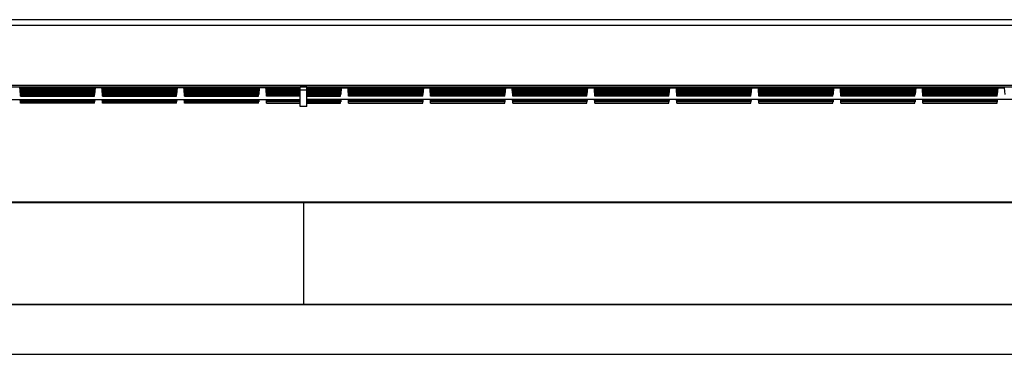
# Model space of a CAD drawing. Units: millimetres. Extents: x -68 to 68, y -91 to 92.
# Drawn here: x -5 to 13, y -91 to -85 of the extents above; entities that cross this region are included whole.
import ezdxf

# ---------------------------------------------------------------- set-up
doc = ezdxf.new("R2010")
doc.units = ezdxf.units.MM
doc.header["$LTSCALE"] = 46.255
doc.layers.add('IMPORT_IGES', color=7, linetype='CONTINUOUS')

msp = doc.modelspace()

# ---------------------------------------------------------------- linework, layer by layer
at = {"layer": 'IMPORT_IGES', "color": 7, "linetype": 'CONTINUOUS'}
for p, q in [((51.549, -85.317), (-51.201, -85.317)), ((51.18, -85.212), (-50.848, -85.212)), ((54.399, -86.413), (-54.051, -86.413)), ((-50.114, -86.438), (50.461, -86.438)), ((-5.003, -86.581), (-5.016, -86.438)), ((-5.016, -86.455), (-5.005, -86.579)), ((-5.015, -86.438), (-5.005, -86.553)), ((-5.013, -86.438), (-5.005, -86.527)), ((-5.003, -86.555), (-5.013, -86.438)), ((-5.011, -86.438), (-5.005, -86.5)), ((-5.003, -86.529), (-5.011, -86.438)), ((-5.009, -86.438), (-5.005, -86.474)), ((-5.003, -86.503), (-5.009, -86.438)), ((-5.003, -86.477), (-5.007, -86.438)), ((-5.006, -86.438), (-5.005, -86.448)), ((-5.003, -86.438), (-5.003, -86.448)), ((-5.003, -86.45), (-5.003, -86.448)), ((-5.003, -86.448), (-3.649, -86.448)), ((-5.003, -86.474), (-5.003, -86.45)), ((-5.003, -86.45), (-3.649, -86.45)), ((-5.003, -86.474), (-3.649, -86.474)), ((-5.003, -86.5), (-5.003, -86.477)), ((-5.003, -86.477), (-3.649, -86.477)), ((-5.003, -86.5), (-3.649, -86.5)), ((-5.003, -86.526), (-5.003, -86.503)), ((-5.003, -86.503), (-3.649, -86.503)), ((-5.003, -86.526), (-3.649, -86.526)), ((-5.003, -86.553), (-5.003, -86.529)), ((-5.003, -86.529), (-3.649, -86.529)), ((-5.003, -86.553), (-3.649, -86.553)), ((-5.003, -86.579), (-5.003, -86.555)), ((-5.003, -86.555), (-3.649, -86.555)), ((-5.003, -86.579), (-3.649, -86.579)), ((-3.649, -86.438), (-3.649, -86.448)), ((-3.649, -86.477), (-3.646, -86.438)), ((-3.649, -86.503), (-3.644, -86.438)), ((-3.649, -86.529), (-3.641, -86.438)), ((-3.649, -86.555), (-3.639, -86.438)), ((-3.649, -86.581), (-3.637, -86.438)), ((-3.649, -86.45), (-3.649, -86.448)), ((-3.649, -86.474), (-3.649, -86.45)), ((-3.649, -86.5), (-3.649, -86.477)), ((-3.649, -86.526), (-3.649, -86.503)), ((-3.649, -86.553), (-3.649, -86.529)), ((-3.649, -86.579), (-3.649, -86.555)), ((-3.646, -86.438), (-3.647, -86.448)), ((-3.644, -86.438), (-3.647, -86.474)), ((-3.642, -86.438), (-3.647, -86.5)), ((-3.639, -86.438), (-3.647, -86.527)), ((-3.637, -86.438), (-3.647, -86.553)), ((-3.636, -86.455), (-3.647, -86.579)), ((-3.636, -86.448), (-3.636, -86.455)), ((-3.516, -86.457), (-3.636, -86.457)), ((-3.503, -86.581), (-3.516, -86.438)), ((-3.516, -86.455), (-3.516, -86.448)), ((-3.516, -86.455), (-3.505, -86.579)), ((-3.515, -86.438), (-3.505, -86.553)), ((-3.513, -86.438), (-3.505, -86.527)), ((-3.503, -86.555), (-3.513, -86.438)), ((-3.511, -86.438), (-3.505, -86.5)), ((-3.503, -86.529), (-3.511, -86.438)), ((-3.509, -86.438), (-3.505, -86.474)), ((-3.503, -86.503), (-3.509, -86.438)), ((-3.503, -86.477), (-3.507, -86.438)), ((-3.506, -86.438), (-3.505, -86.448)), ((-3.503, -86.438), (-3.503, -86.448)), ((-3.503, -86.45), (-3.503, -86.448)), ((-3.503, -86.448), (-2.149, -86.448)), ((-3.503, -86.474), (-3.503, -86.45)), ((-3.503, -86.45), (-2.149, -86.45)), ((-3.503, -86.474), (-2.149, -86.474)), ((-3.503, -86.5), (-3.503, -86.477)), ((-3.503, -86.477), (-2.149, -86.477)), ((-3.503, -86.5), (-2.149, -86.5)), ((-3.503, -86.526), (-3.503, -86.503)), ((-3.503, -86.503), (-2.149, -86.503)), ((-3.503, -86.526), (-2.149, -86.526)), ((-3.503, -86.553), (-3.503, -86.529)), ((-3.503, -86.529), (-2.149, -86.529)), ((-3.503, -86.553), (-2.149, -86.553)), ((-3.503, -86.579), (-3.503, -86.555)), ((-3.503, -86.555), (-2.149, -86.555)), ((-3.503, -86.579), (-2.149, -86.579)), ((-2.149, -86.438), (-2.149, -86.448)), ((-2.149, -86.477), (-2.146, -86.438)), ((-2.149, -86.503), (-2.144, -86.438)), ((-2.149, -86.529), (-2.141, -86.438)), ((-2.149, -86.555), (-2.139, -86.438)), ((-2.149, -86.581), (-2.137, -86.438)), ((-2.149, -86.45), (-2.149, -86.448)), ((-2.149, -86.474), (-2.149, -86.45)), ((-2.149, -86.5), (-2.149, -86.477)), ((-2.149, -86.526), (-2.149, -86.503)), ((-2.149, -86.553), (-2.149, -86.529)), ((-2.149, -86.579), (-2.149, -86.555)), ((-2.146, -86.438), (-2.147, -86.448)), ((-2.144, -86.438), (-2.147, -86.474)), ((-2.142, -86.438), (-2.147, -86.5)), ((-2.139, -86.438), (-2.147, -86.527)), ((-2.137, -86.438), (-2.147, -86.553)), ((-2.136, -86.455), (-2.147, -86.579)), ((-2.136, -86.448), (-2.136, -86.455)), ((-2.016, -86.457), (-2.136, -86.457)), ((-2.003, -86.581), (-2.016, -86.438)), ((-2.016, -86.455), (-2.016, -86.448)), ((-2.016, -86.455), (-2.005, -86.579)), ((-2.015, -86.438), (-2.005, -86.553)), ((-2.013, -86.438), (-2.005, -86.527)), ((-2.003, -86.555), (-2.013, -86.438)), ((-2.011, -86.438), (-2.005, -86.5)), ((-2.003, -86.529), (-2.011, -86.438)), ((-2.009, -86.438), (-2.005, -86.474)), ((-2.003, -86.503), (-2.009, -86.438)), ((-2.003, -86.477), (-2.007, -86.438)), ((-2.006, -86.438), (-2.005, -86.448)), ((-2.003, -86.438), (-2.003, -86.448)), ((-2.003, -86.45), (-2.003, -86.448)), ((-2.003, -86.448), (-0.649, -86.448)), ((-2.003, -86.474), (-2.003, -86.45)), ((-2.003, -86.45), (-0.649, -86.45)), ((-2.003, -86.474), (-0.649, -86.474)), ((-2.003, -86.5), (-2.003, -86.477)), ((-2.003, -86.477), (-0.649, -86.477)), ((-2.003, -86.5), (-0.649, -86.5)), ((-2.003, -86.526), (-2.003, -86.503)), ((-2.003, -86.503), (-0.649, -86.503)), ((-2.003, -86.526), (-0.649, -86.526)), ((-2.003, -86.553), (-2.003, -86.529)), ((-2.003, -86.529), (-0.649, -86.529)), ((-2.003, -86.553), (-0.649, -86.553)), ((-2.003, -86.579), (-2.003, -86.555)), ((-2.003, -86.555), (-0.649, -86.555)), ((-2.003, -86.579), (-0.649, -86.579)), ((-0.649, -86.438), (-0.649, -86.448)), ((-0.649, -86.477), (-0.646, -86.438)), ((-0.649, -86.503), (-0.644, -86.438)), ((-0.649, -86.529), (-0.641, -86.438)), ((-0.649, -86.555), (-0.639, -86.438)), ((-0.649, -86.581), (-0.637, -86.438)), ((-0.649, -86.45), (-0.649, -86.448)), ((-0.649, -86.474), (-0.649, -86.45)), ((-0.649, -86.5), (-0.649, -86.477)), ((-0.649, -86.526), (-0.649, -86.503)), ((-0.649, -86.553), (-0.649, -86.529)), ((-0.649, -86.579), (-0.649, -86.555)), ((-0.646, -86.438), (-0.647, -86.448)), ((-0.644, -86.438), (-0.647, -86.474)), ((-0.642, -86.438), (-0.647, -86.5)), ((-0.639, -86.438), (-0.647, -86.527)), ((-0.637, -86.438), (-0.647, -86.553)), ((-0.636, -86.455), (-0.647, -86.579)), ((-0.636, -86.448), (-0.636, -86.455)), ((-0.516, -86.457), (-0.636, -86.457)), ((-0.503, -86.581), (-0.516, -86.438)), ((-0.516, -86.455), (-0.516, -86.448)), ((-0.516, -86.455), (-0.505, -86.579)), ((-0.515, -86.438), (-0.505, -86.553)), ((-0.513, -86.438), (-0.505, -86.527)), ((-0.503, -86.555), (-0.513, -86.438)), ((-0.511, -86.438), (-0.505, -86.5)), ((-0.503, -86.529), (-0.511, -86.438)), ((-0.509, -86.438), (-0.505, -86.474)), ((-0.503, -86.503), (-0.509, -86.438)), ((-0.503, -86.477), (-0.507, -86.438)), ((-0.506, -86.438), (-0.505, -86.448)), ((-0.503, -86.438), (-0.503, -86.448)), ((-0.503, -86.45), (-0.503, -86.448)), ((0.114, -86.448), (-0.503, -86.448)), ((-0.503, -86.474), (-0.503, -86.45)), ((0.114, -86.45), (-0.503, -86.45)), ((0.114, -86.474), (-0.503, -86.474)), ((-0.503, -86.5), (-0.503, -86.477)), ((0.114, -86.477), (-0.503, -86.477)), ((0.114, -86.5), (-0.503, -86.5)), ((-0.503, -86.526), (-0.503, -86.503)), ((0.114, -86.503), (-0.503, -86.503)), ((0.114, -86.526), (-0.503, -86.526)), ((-0.503, -86.553), (-0.503, -86.529)), ((0.114, -86.529), (-0.503, -86.529)), ((0.114, -86.553), (-0.503, -86.553)), ((-0.503, -86.579), (-0.503, -86.555)), ((0.114, -86.555), (-0.503, -86.555)), ((0.114, -86.579), (-0.503, -86.579)), ((0.114, -86.668), (0.114, -86.439)), ((0.234, -86.439), (0.114, -86.439)), ((0.234, -86.499), (0.114, -86.499)), ((0.234, -86.668), (0.234, -86.439)), ((0.234, -86.448), (0.851, -86.448)), ((0.234, -86.45), (0.851, -86.45)), ((0.234, -86.474), (0.851, -86.474)), ((0.234, -86.477), (0.851, -86.477)), ((0.234, -86.5), (0.851, -86.5)), ((0.234, -86.503), (0.851, -86.503)), ((0.234, -86.526), (0.851, -86.526)), ((0.234, -86.529), (0.851, -86.529)), ((0.234, -86.553), (0.851, -86.553)), ((0.234, -86.555), (0.851, -86.555)), ((0.234, -86.579), (0.851, -86.579)), ((0.851, -86.438), (0.851, -86.448)), ((0.851, -86.477), (0.854, -86.438)), ((0.851, -86.503), (0.856, -86.438)), ((0.851, -86.529), (0.859, -86.438)), ((0.851, -86.555), (0.861, -86.438)), ((0.851, -86.581), (0.863, -86.438)), ((0.851, -86.45), (0.851, -86.448)), ((0.851, -86.474), (0.851, -86.45)), ((0.851, -86.5), (0.851, -86.477)), ((0.851, -86.526), (0.851, -86.503)), ((0.851, -86.553), (0.851, -86.529)), ((0.851, -86.579), (0.851, -86.555)), ((0.854, -86.438), (0.853, -86.448)), ((0.856, -86.438), (0.853, -86.474)), ((0.858, -86.438), (0.853, -86.5)), ((0.861, -86.438), (0.853, -86.527)), ((0.863, -86.438), (0.853, -86.553)), ((0.864, -86.455), (0.853, -86.579)), ((0.864, -86.455), (0.864, -86.448)), ((0.864, -86.457), (0.984, -86.457)), ((0.997, -86.581), (0.984, -86.438)), ((0.984, -86.448), (0.984, -86.455)), ((0.984, -86.455), (0.995, -86.579)), ((0.985, -86.438), (0.995, -86.553)), ((0.987, -86.438), (0.995, -86.527)), ((0.997, -86.555), (0.987, -86.438)), ((0.989, -86.438), (0.995, -86.5)), ((0.997, -86.529), (0.989, -86.438)), ((0.991, -86.438), (0.995, -86.474)), ((0.997, -86.503), (0.991, -86.438)), ((0.997, -86.477), (0.993, -86.438)), ((0.994, -86.438), (0.995, -86.448)), ((0.997, -86.438), (0.997, -86.448)), ((0.997, -86.45), (0.997, -86.448)), ((2.351, -86.448), (0.997, -86.448)), ((0.997, -86.474), (0.997, -86.45)), ((2.351, -86.45), (0.997, -86.45)), ((2.351, -86.474), (0.997, -86.474)), ((0.997, -86.5), (0.997, -86.477)), ((2.351, -86.477), (0.997, -86.477)), ((2.351, -86.5), (0.997, -86.5)), ((0.997, -86.526), (0.997, -86.503)), ((2.351, -86.503), (0.997, -86.503)), ((2.351, -86.526), (0.997, -86.526)), ((0.997, -86.553), (0.997, -86.529)), ((2.351, -86.529), (0.997, -86.529)), ((2.351, -86.553), (0.997, -86.553)), ((0.997, -86.579), (0.997, -86.555)), ((2.351, -86.555), (0.997, -86.555)), ((2.351, -86.579), (0.997, -86.579)), ((2.351, -86.438), (2.351, -86.448)), ((2.351, -86.477), (2.354, -86.438)), ((2.351, -86.503), (2.356, -86.438)), ((2.351, -86.529), (2.359, -86.438)), ((2.351, -86.555), (2.361, -86.438)), ((2.351, -86.581), (2.363, -86.438)), ((2.351, -86.45), (2.351, -86.448)), ((2.351, -86.474), (2.351, -86.45)), ((2.351, -86.5), (2.351, -86.477)), ((2.351, -86.526), (2.351, -86.503)), ((2.351, -86.553), (2.351, -86.529)), ((2.351, -86.579), (2.351, -86.555)), ((2.354, -86.438), (2.353, -86.448)), ((2.356, -86.438), (2.353, -86.474)), ((2.358, -86.438), (2.353, -86.5)), ((2.361, -86.438), (2.353, -86.527)), ((2.363, -86.438), (2.353, -86.553)), ((2.364, -86.455), (2.353, -86.579)), ((2.364, -86.455), (2.364, -86.448)), ((2.364, -86.457), (2.484, -86.457)), ((2.497, -86.581), (2.484, -86.438)), ((2.484, -86.448), (2.484, -86.455)), ((2.484, -86.455), (2.495, -86.579)), ((2.485, -86.438), (2.495, -86.553)), ((2.487, -86.438), (2.495, -86.527)), ((2.497, -86.555), (2.487, -86.438)), ((2.489, -86.438), (2.495, -86.5)), ((2.497, -86.529), (2.489, -86.438)), ((2.491, -86.438), (2.495, -86.474)), ((2.497, -86.503), (2.491, -86.438)), ((2.497, -86.477), (2.493, -86.438)), ((2.494, -86.438), (2.495, -86.448)), ((2.497, -86.438), (2.497, -86.448)), ((2.497, -86.45), (2.497, -86.448)), ((3.851, -86.448), (2.497, -86.448)), ((2.497, -86.474), (2.497, -86.45)), ((3.851, -86.45), (2.497, -86.45)), ((3.851, -86.474), (2.497, -86.474)), ((2.497, -86.5), (2.497, -86.477)), ((3.851, -86.477), (2.497, -86.477)), ((3.851, -86.5), (2.497, -86.5)), ((2.497, -86.526), (2.497, -86.503)), ((3.851, -86.503), (2.497, -86.503)), ((3.851, -86.526), (2.497, -86.526)), ((2.497, -86.553), (2.497, -86.529)), ((3.851, -86.529), (2.497, -86.529)), ((3.851, -86.553), (2.497, -86.553)), ((2.497, -86.579), (2.497, -86.555)), ((3.851, -86.555), (2.497, -86.555)), ((3.851, -86.579), (2.497, -86.579)), ((3.851, -86.477), (3.854, -86.438)), ((3.851, -86.503), (3.856, -86.438)), ((3.851, -86.529), (3.859, -86.438)), ((3.851, -86.555), (3.861, -86.438)), ((3.851, -86.581), (3.863, -86.438)), ((3.851, -86.438), (3.851, -86.448)), ((3.851, -86.45), (3.851, -86.448)), ((3.851, -86.474), (3.851, -86.45)), ((3.851, -86.5), (3.851, -86.477)), ((3.851, -86.526), (3.851, -86.503)), ((3.851, -86.553), (3.851, -86.529)), ((3.851, -86.579), (3.851, -86.555)), ((3.854, -86.438), (3.853, -86.448)), ((3.856, -86.438), (3.853, -86.474)), ((3.858, -86.438), (3.853, -86.5)), ((3.861, -86.438), (3.853, -86.527)), ((3.863, -86.438), (3.853, -86.553)), ((3.864, -86.455), (3.853, -86.579)), ((3.864, -86.455), (3.864, -86.448)), ((3.864, -86.457), (3.984, -86.457)), ((3.997, -86.581), (3.984, -86.438)), ((3.984, -86.448), (3.984, -86.455)), ((3.984, -86.455), (3.995, -86.579)), ((3.985, -86.438), (3.995, -86.553)), ((3.987, -86.438), (3.995, -86.527)), ((3.997, -86.555), (3.987, -86.438)), ((3.989, -86.438), (3.995, -86.5)), ((3.997, -86.529), (3.989, -86.438)), ((3.991, -86.438), (3.995, -86.474)), ((3.997, -86.503), (3.991, -86.438)), ((3.997, -86.477), (3.993, -86.438)), ((3.994, -86.438), (3.995, -86.448)), ((3.997, -86.438), (3.997, -86.448)), ((3.997, -86.45), (3.997, -86.448)), ((5.351, -86.448), (3.997, -86.448)), ((3.997, -86.474), (3.997, -86.45)), ((5.351, -86.45), (3.997, -86.45)), ((5.351, -86.474), (3.997, -86.474)), ((3.997, -86.5), (3.997, -86.477)), ((5.351, -86.477), (3.997, -86.477)), ((5.351, -86.5), (3.997, -86.5)), ((3.997, -86.526), (3.997, -86.503)), ((5.351, -86.503), (3.997, -86.503)), ((5.351, -86.526), (3.997, -86.526)), ((3.997, -86.553), (3.997, -86.529)), ((5.351, -86.529), (3.997, -86.529)), ((5.351, -86.553), (3.997, -86.553)), ((3.997, -86.579), (3.997, -86.555)), ((5.351, -86.555), (3.997, -86.555)), ((5.351, -86.579), (3.997, -86.579)), ((5.351, -86.477), (5.354, -86.438)), ((5.351, -86.503), (5.356, -86.438)), ((5.351, -86.529), (5.359, -86.438)), ((5.351, -86.555), (5.361, -86.438)), ((5.351, -86.581), (5.363, -86.438)), ((5.351, -86.438), (5.351, -86.448)), ((5.351, -86.45), (5.351, -86.448)), ((5.351, -86.474), (5.351, -86.45)), ((5.351, -86.5), (5.351, -86.477)), ((5.351, -86.526), (5.351, -86.503)), ((5.351, -86.553), (5.351, -86.529)), ((5.351, -86.579), (5.351, -86.555)), ((5.354, -86.438), (5.353, -86.448)), ((5.356, -86.438), (5.353, -86.474)), ((5.358, -86.438), (5.353, -86.5)), ((5.361, -86.438), (5.353, -86.527)), ((5.363, -86.438), (5.353, -86.553)), ((5.364, -86.455), (5.353, -86.579)), ((5.364, -86.455), (5.364, -86.448)), ((5.364, -86.457), (5.484, -86.457)), ((5.497, -86.581), (5.484, -86.438)), ((5.484, -86.448), (5.484, -86.455)), ((5.484, -86.455), (5.495, -86.579)), ((5.485, -86.438), (5.495, -86.553)), ((5.487, -86.438), (5.495, -86.527)), ((5.497, -86.555), (5.487, -86.438)), ((5.489, -86.438), (5.495, -86.5)), ((5.497, -86.529), (5.489, -86.438)), ((5.491, -86.438), (5.495, -86.474)), ((5.497, -86.503), (5.491, -86.438)), ((5.497, -86.477), (5.493, -86.438)), ((5.494, -86.438), (5.495, -86.448)), ((5.497, -86.438), (5.497, -86.448)), ((5.497, -86.45), (5.497, -86.448)), ((6.851, -86.448), (5.497, -86.448)), ((5.497, -86.474), (5.497, -86.45)), ((6.851, -86.45), (5.497, -86.45)), ((6.851, -86.474), (5.497, -86.474)), ((5.497, -86.5), (5.497, -86.477)), ((6.851, -86.477), (5.497, -86.477)), ((6.851, -86.5), (5.497, -86.5)), ((5.497, -86.526), (5.497, -86.503)), ((6.851, -86.503), (5.497, -86.503)), ((6.851, -86.526), (5.497, -86.526)), ((5.497, -86.553), (5.497, -86.529)), ((6.851, -86.529), (5.497, -86.529)), ((6.851, -86.553), (5.497, -86.553)), ((5.497, -86.579), (5.497, -86.555)), ((6.851, -86.555), (5.497, -86.555)), ((6.851, -86.579), (5.497, -86.579)), ((6.851, -86.477), (6.854, -86.438)), ((6.851, -86.503), (6.856, -86.438)), ((6.851, -86.529), (6.859, -86.438)), ((6.851, -86.555), (6.861, -86.438)), ((6.851, -86.581), (6.863, -86.438)), ((6.851, -86.438), (6.851, -86.448)), ((6.851, -86.45), (6.851, -86.448)), ((6.851, -86.474), (6.851, -86.45)), ((6.851, -86.5), (6.851, -86.477)), ((6.851, -86.526), (6.851, -86.503)), ((6.851, -86.553), (6.851, -86.529)), ((6.851, -86.579), (6.851, -86.555)), ((6.854, -86.438), (6.853, -86.448)), ((6.856, -86.438), (6.853, -86.474)), ((6.858, -86.438), (6.853, -86.5)), ((6.861, -86.438), (6.853, -86.527)), ((6.863, -86.438), (6.853, -86.553)), ((6.864, -86.455), (6.853, -86.579)), ((6.864, -86.455), (6.864, -86.448)), ((6.864, -86.457), (6.984, -86.457)), ((6.997, -86.581), (6.984, -86.438)), ((6.984, -86.448), (6.984, -86.455)), ((6.984, -86.455), (6.995, -86.579)), ((6.985, -86.438), (6.995, -86.553)), ((6.987, -86.438), (6.995, -86.527)), ((6.997, -86.555), (6.987, -86.438)), ((6.989, -86.438), (6.995, -86.5)), ((6.997, -86.529), (6.989, -86.438)), ((6.991, -86.438), (6.995, -86.474)), ((6.997, -86.503), (6.991, -86.438)), ((6.997, -86.477), (6.993, -86.438)), ((6.994, -86.438), (6.995, -86.448)), ((6.997, -86.438), (6.997, -86.448)), ((6.997, -86.45), (6.997, -86.448)), ((8.351, -86.448), (6.997, -86.448)), ((6.997, -86.474), (6.997, -86.45)), ((8.351, -86.45), (6.997, -86.45)), ((8.351, -86.474), (6.997, -86.474)), ((6.997, -86.5), (6.997, -86.477)), ((8.351, -86.477), (6.997, -86.477)), ((8.351, -86.5), (6.997, -86.5)), ((6.997, -86.526), (6.997, -86.503)), ((8.351, -86.503), (6.997, -86.503)), ((8.351, -86.526), (6.997, -86.526)), ((6.997, -86.553), (6.997, -86.529)), ((8.351, -86.529), (6.997, -86.529)), ((8.351, -86.553), (6.997, -86.553)), ((6.997, -86.579), (6.997, -86.555)), ((8.351, -86.555), (6.997, -86.555)), ((8.351, -86.579), (6.997, -86.579)), ((8.351, -86.477), (8.354, -86.438)), ((8.351, -86.503), (8.356, -86.438)), ((8.351, -86.529), (8.359, -86.438)), ((8.351, -86.555), (8.361, -86.438)), ((8.351, -86.581), (8.363, -86.438)), ((8.351, -86.438), (8.351, -86.448)), ((8.351, -86.45), (8.351, -86.448)), ((8.351, -86.474), (8.351, -86.45)), ((8.351, -86.5), (8.351, -86.477)), ((8.351, -86.526), (8.351, -86.503)), ((8.351, -86.553), (8.351, -86.529)), ((8.351, -86.579), (8.351, -86.555)), ((8.354, -86.438), (8.353, -86.448)), ((8.356, -86.438), (8.353, -86.474)), ((8.358, -86.438), (8.353, -86.5)), ((8.361, -86.438), (8.353, -86.527)), ((8.363, -86.438), (8.353, -86.553)), ((8.364, -86.455), (8.353, -86.579)), ((8.364, -86.455), (8.364, -86.448)), ((8.364, -86.457), (8.484, -86.457)), ((8.497, -86.581), (8.484, -86.438)), ((8.484, -86.448), (8.484, -86.455)), ((8.484, -86.455), (8.495, -86.579)), ((8.485, -86.438), (8.495, -86.553)), ((8.487, -86.438), (8.495, -86.527)), ((8.497, -86.555), (8.487, -86.438)), ((8.489, -86.438), (8.495, -86.5)), ((8.497, -86.529), (8.489, -86.438)), ((8.491, -86.438), (8.495, -86.474)), ((8.497, -86.503), (8.491, -86.438)), ((8.497, -86.477), (8.493, -86.438)), ((8.494, -86.438), (8.495, -86.448)), ((8.497, -86.438), (8.497, -86.448)), ((8.497, -86.45), (8.497, -86.448)), ((9.851, -86.448), (8.497, -86.448)), ((8.497, -86.474), (8.497, -86.45)), ((9.851, -86.45), (8.497, -86.45)), ((9.851, -86.474), (8.497, -86.474)), ((8.497, -86.5), (8.497, -86.477)), ((9.851, -86.477), (8.497, -86.477)), ((9.851, -86.5), (8.497, -86.5)), ((8.497, -86.526), (8.497, -86.503)), ((9.851, -86.503), (8.497, -86.503)), ((9.851, -86.526), (8.497, -86.526)), ((8.497, -86.553), (8.497, -86.529)), ((9.851, -86.529), (8.497, -86.529)), ((9.851, -86.553), (8.497, -86.553)), ((8.497, -86.579), (8.497, -86.555)), ((9.851, -86.555), (8.497, -86.555)), ((9.851, -86.579), (8.497, -86.579)), ((9.851, -86.477), (9.854, -86.438)), ((9.851, -86.503), (9.856, -86.438)), ((9.851, -86.529), (9.859, -86.438)), ((9.851, -86.555), (9.861, -86.438)), ((9.851, -86.581), (9.863, -86.438)), ((9.851, -86.438), (9.851, -86.448)), ((9.851, -86.45), (9.851, -86.448)), ((9.851, -86.474), (9.851, -86.45)), ((9.851, -86.5), (9.851, -86.477)), ((9.851, -86.526), (9.851, -86.503)), ((9.851, -86.553), (9.851, -86.529)), ((9.851, -86.579), (9.851, -86.555)), ((9.854, -86.438), (9.853, -86.448)), ((9.856, -86.438), (9.853, -86.474)), ((9.858, -86.438), (9.853, -86.5)), ((9.861, -86.438), (9.853, -86.527)), ((9.863, -86.438), (9.853, -86.553)), ((9.864, -86.455), (9.853, -86.579)), ((9.864, -86.455), (9.864, -86.448)), ((9.864, -86.457), (9.984, -86.457)), ((9.997, -86.581), (9.984, -86.438)), ((9.984, -86.448), (9.984, -86.455)), ((9.984, -86.455), (9.995, -86.579)), ((9.985, -86.438), (9.995, -86.553)), ((9.987, -86.438), (9.995, -86.527)), ((9.997, -86.555), (9.987, -86.438)), ((9.989, -86.438), (9.995, -86.5)), ((9.997, -86.529), (9.989, -86.438)), ((9.991, -86.438), (9.995, -86.474)), ((9.997, -86.503), (9.991, -86.438)), ((9.997, -86.477), (9.993, -86.438)), ((9.994, -86.438), (9.995, -86.448)), ((9.997, -86.438), (9.997, -86.448)), ((9.997, -86.45), (9.997, -86.448)), ((11.351, -86.448), (9.997, -86.448)), ((9.997, -86.474), (9.997, -86.45)), ((11.351, -86.45), (9.997, -86.45)), ((11.351, -86.474), (9.997, -86.474)), ((9.997, -86.5), (9.997, -86.477)), ((11.351, -86.477), (9.997, -86.477)), ((11.351, -86.5), (9.997, -86.5)), ((9.997, -86.526), (9.997, -86.503)), ((11.351, -86.503), (9.997, -86.503)), ((11.351, -86.526), (9.997, -86.526)), ((9.997, -86.553), (9.997, -86.529)), ((11.351, -86.529), (9.997, -86.529)), ((11.351, -86.553), (9.997, -86.553)), ((9.997, -86.579), (9.997, -86.555)), ((11.351, -86.555), (9.997, -86.555)), ((11.351, -86.579), (9.997, -86.579)), ((11.351, -86.477), (11.354, -86.438)), ((11.351, -86.503), (11.356, -86.438)), ((11.351, -86.529), (11.359, -86.438)), ((11.351, -86.555), (11.361, -86.438)), ((11.351, -86.581), (11.363, -86.438)), ((11.351, -86.438), (11.351, -86.448)), ((11.351, -86.45), (11.351, -86.448)), ((11.351, -86.474), (11.351, -86.45)), ((11.351, -86.5), (11.351, -86.477)), ((11.351, -86.526), (11.351, -86.503)), ((11.351, -86.553), (11.351, -86.529)), ((11.351, -86.579), (11.351, -86.555)), ((11.354, -86.438), (11.353, -86.448)), ((11.356, -86.438), (11.353, -86.474)), ((11.358, -86.438), (11.353, -86.5)), ((11.361, -86.438), (11.353, -86.527)), ((11.363, -86.438), (11.353, -86.553)), ((11.364, -86.455), (11.353, -86.579)), ((11.364, -86.455), (11.364, -86.448)), ((11.364, -86.457), (11.484, -86.457)), ((11.497, -86.581), (11.484, -86.438)), ((11.484, -86.448), (11.484, -86.455)), ((11.484, -86.455), (11.495, -86.579)), ((11.485, -86.438), (11.495, -86.553)), ((11.487, -86.438), (11.495, -86.527)), ((11.497, -86.555), (11.487, -86.438)), ((11.489, -86.438), (11.495, -86.5)), ((11.497, -86.529), (11.489, -86.438)), ((11.491, -86.438), (11.495, -86.474)), ((11.497, -86.503), (11.491, -86.438)), ((11.497, -86.477), (11.493, -86.438)), ((11.494, -86.438), (11.495, -86.448)), ((11.497, -86.438), (11.497, -86.448)), ((11.497, -86.45), (11.497, -86.448)), ((12.851, -86.448), (11.497, -86.448)), ((11.497, -86.474), (11.497, -86.45)), ((12.851, -86.45), (11.497, -86.45)), ((12.851, -86.474), (11.497, -86.474)), ((11.497, -86.5), (11.497, -86.477)), ((12.851, -86.477), (11.497, -86.477)), ((12.851, -86.5), (11.497, -86.5)), ((11.497, -86.526), (11.497, -86.503)), ((12.851, -86.503), (11.497, -86.503)), ((12.851, -86.526), (11.497, -86.526)), ((11.497, -86.553), (11.497, -86.529)), ((12.851, -86.529), (11.497, -86.529)), ((12.851, -86.553), (11.497, -86.553)), ((11.497, -86.579), (11.497, -86.555)), ((12.851, -86.555), (11.497, -86.555)), ((12.851, -86.579), (11.497, -86.579)), ((12.851, -86.477), (12.854, -86.438)), ((12.851, -86.503), (12.856, -86.438)), ((12.851, -86.529), (12.859, -86.438)), ((12.851, -86.555), (12.861, -86.438)), ((12.851, -86.581), (12.863, -86.438)), ((12.851, -86.438), (12.851, -86.448)), ((12.851, -86.45), (12.851, -86.448)), ((12.851, -86.474), (12.851, -86.45)), ((12.851, -86.5), (12.851, -86.477)), ((12.851, -86.526), (12.851, -86.503)), ((12.851, -86.553), (12.851, -86.529)), ((12.851, -86.579), (12.851, -86.555)), ((12.854, -86.438), (12.853, -86.448)), ((12.856, -86.438), (12.853, -86.474)), ((12.858, -86.438), (12.853, -86.5)), ((12.861, -86.438), (12.853, -86.527)), ((12.863, -86.438), (12.853, -86.553)), ((12.864, -86.455), (12.853, -86.579)), ((12.864, -86.455), (12.864, -86.448)), ((12.864, -86.457), (12.984, -86.457)), ((12.984, -86.448), (12.984, -86.455)), ((12.984, -86.455), (12.995, -86.579)), ((-49.783, -86.668), (0.114, -86.668)), ((-49.783, -86.67), (0.114, -86.67)), ((-5.009, -86.67), (-5.005, -86.71)), ((-5.007, -86.67), (-5.005, -86.684)), ((-5.003, -86.712), (-5.007, -86.67)), ((-5.003, -86.605), (-5.003, -86.581)), ((-5.003, -86.581), (-3.649, -86.581)), ((-5.003, -86.605), (-3.649, -86.605)), ((-5.003, -86.683), (-5.003, -86.67)), ((-5.003, -86.686), (-5.003, -86.683)), ((-5.003, -86.683), (-3.649, -86.683)), ((-5.003, -86.71), (-5.003, -86.686)), ((-5.003, -86.686), (-3.649, -86.686)), ((-5.003, -86.71), (-3.649, -86.71)), ((-5.003, -86.736), (-5.003, -86.712)), ((-5.003, -86.712), (-3.649, -86.712)), ((-3.649, -86.736), (-5.003, -86.736)), ((-3.649, -86.605), (-3.649, -86.581)), ((-3.649, -86.683), (-3.649, -86.67)), ((-3.649, -86.712), (-3.646, -86.67)), ((-3.649, -86.686), (-3.649, -86.683)), ((-3.649, -86.71), (-3.649, -86.686)), ((-3.649, -86.736), (-3.649, -86.712)), ((-3.646, -86.67), (-3.647, -86.684)), ((-3.644, -86.67), (-3.647, -86.71)), ((-3.509, -86.67), (-3.505, -86.71)), ((-3.507, -86.67), (-3.505, -86.684)), ((-3.503, -86.712), (-3.507, -86.67)), ((-3.503, -86.605), (-3.503, -86.581)), ((-3.503, -86.581), (-2.149, -86.581)), ((-3.503, -86.605), (-2.149, -86.605)), ((-3.503, -86.683), (-3.503, -86.67)), ((-3.503, -86.686), (-3.503, -86.683)), ((-3.503, -86.683), (-2.149, -86.683)), ((-3.503, -86.71), (-3.503, -86.686)), ((-3.503, -86.686), (-2.149, -86.686)), ((-3.503, -86.71), (-2.149, -86.71)), ((-3.503, -86.736), (-3.503, -86.712)), ((-3.503, -86.712), (-2.149, -86.712)), ((-2.149, -86.736), (-3.503, -86.736)), ((-2.149, -86.605), (-2.149, -86.581)), ((-2.149, -86.683), (-2.149, -86.67)), ((-2.149, -86.712), (-2.146, -86.67)), ((-2.149, -86.686), (-2.149, -86.683)), ((-2.149, -86.71), (-2.149, -86.686)), ((-2.149, -86.736), (-2.149, -86.712)), ((-2.146, -86.67), (-2.147, -86.684)), ((-2.144, -86.67), (-2.147, -86.71)), ((-2.009, -86.67), (-2.005, -86.71)), ((-2.007, -86.67), (-2.005, -86.684)), ((-2.003, -86.712), (-2.007, -86.67)), ((-2.003, -86.605), (-2.003, -86.581)), ((-2.003, -86.581), (-0.649, -86.581)), ((-2.003, -86.605), (-0.649, -86.605)), ((-2.003, -86.683), (-2.003, -86.67)), ((-2.003, -86.686), (-2.003, -86.683)), ((-2.003, -86.683), (-0.649, -86.683)), ((-2.003, -86.71), (-2.003, -86.686)), ((-2.003, -86.686), (-0.649, -86.686)), ((-2.003, -86.71), (-0.649, -86.71)), ((-2.003, -86.736), (-2.003, -86.712)), ((-2.003, -86.712), (-0.649, -86.712)), ((-0.649, -86.736), (-2.003, -86.736)), ((-0.649, -86.605), (-0.649, -86.581)), ((-0.649, -86.683), (-0.649, -86.67)), ((-0.649, -86.712), (-0.646, -86.67)), ((-0.649, -86.686), (-0.649, -86.683)), ((-0.649, -86.71), (-0.649, -86.686)), ((-0.649, -86.736), (-0.649, -86.712)), ((-0.646, -86.67), (-0.647, -86.684)), ((-0.644, -86.67), (-0.647, -86.71)), ((-0.509, -86.67), (-0.505, -86.71)), ((-0.507, -86.67), (-0.505, -86.684)), ((-0.503, -86.712), (-0.507, -86.67)), ((-0.503, -86.605), (-0.503, -86.581)), ((0.114, -86.581), (-0.503, -86.581)), ((0.114, -86.605), (-0.503, -86.605)), ((-0.503, -86.683), (-0.503, -86.67)), ((-0.503, -86.686), (-0.503, -86.683)), ((0.114, -86.683), (-0.503, -86.683)), ((-0.503, -86.71), (-0.503, -86.686)), ((0.114, -86.686), (-0.503, -86.686)), ((0.114, -86.71), (-0.503, -86.71)), ((-0.503, -86.736), (-0.503, -86.712)), ((0.114, -86.712), (-0.503, -86.712)), ((-0.503, -86.736), (0.114, -86.736)), ((0.114, -86.796), (0.114, -86.67)), ((0.234, -86.581), (0.851, -86.581)), ((0.234, -86.605), (0.851, -86.605)), ((50.131, -86.668), (0.234, -86.668)), ((0.234, -86.796), (0.234, -86.67)), ((50.131, -86.67), (0.234, -86.67)), ((0.234, -86.683), (0.851, -86.683)), ((0.234, -86.686), (0.851, -86.686)), ((0.234, -86.71), (0.851, -86.71)), ((0.234, -86.712), (0.851, -86.712)), ((0.234, -86.736), (0.851, -86.736)), ((0.851, -86.605), (0.851, -86.581)), ((0.851, -86.683), (0.851, -86.67)), ((0.851, -86.712), (0.854, -86.67)), ((0.851, -86.686), (0.851, -86.683)), ((0.851, -86.71), (0.851, -86.686)), ((0.851, -86.736), (0.851, -86.712)), ((0.854, -86.67), (0.853, -86.684)), ((0.856, -86.67), (0.853, -86.71)), ((0.991, -86.67), (0.995, -86.71)), ((0.993, -86.67), (0.995, -86.684)), ((0.997, -86.712), (0.993, -86.67)), ((0.997, -86.605), (0.997, -86.581)), ((2.351, -86.581), (0.997, -86.581)), ((2.351, -86.605), (0.997, -86.605)), ((0.997, -86.683), (0.997, -86.67)), ((0.997, -86.686), (0.997, -86.683)), ((2.351, -86.683), (0.997, -86.683)), ((0.997, -86.71), (0.997, -86.686)), ((2.351, -86.686), (0.997, -86.686)), ((2.351, -86.71), (0.997, -86.71)), ((0.997, -86.736), (0.997, -86.712)), ((2.351, -86.712), (0.997, -86.712)), ((0.997, -86.736), (2.351, -86.736)), ((2.351, -86.605), (2.351, -86.581)), ((2.351, -86.683), (2.351, -86.67)), ((2.351, -86.712), (2.354, -86.67)), ((2.351, -86.686), (2.351, -86.683)), ((2.351, -86.71), (2.351, -86.686)), ((2.351, -86.736), (2.351, -86.712)), ((2.354, -86.67), (2.353, -86.684)), ((2.356, -86.67), (2.353, -86.71)), ((2.491, -86.67), (2.495, -86.71)), ((2.493, -86.67), (2.495, -86.684)), ((2.497, -86.712), (2.493, -86.67)), ((2.497, -86.605), (2.497, -86.581)), ((3.851, -86.581), (2.497, -86.581)), ((3.851, -86.605), (2.497, -86.605)), ((2.497, -86.683), (2.497, -86.67)), ((2.497, -86.686), (2.497, -86.683)), ((3.851, -86.683), (2.497, -86.683)), ((2.497, -86.71), (2.497, -86.686)), ((3.851, -86.686), (2.497, -86.686)), ((3.851, -86.71), (2.497, -86.71)), ((2.497, -86.736), (2.497, -86.712)), ((3.851, -86.712), (2.497, -86.712)), ((2.497, -86.736), (3.851, -86.736)), ((3.851, -86.605), (3.851, -86.581)), ((3.851, -86.712), (3.854, -86.67)), ((3.851, -86.683), (3.851, -86.67)), ((3.851, -86.686), (3.851, -86.683)), ((3.851, -86.71), (3.851, -86.686)), ((3.851, -86.736), (3.851, -86.712)), ((3.854, -86.67), (3.853, -86.684)), ((3.856, -86.67), (3.853, -86.71)), ((3.991, -86.67), (3.995, -86.71)), ((3.993, -86.67), (3.995, -86.684)), ((3.997, -86.712), (3.993, -86.67)), ((3.997, -86.605), (3.997, -86.581)), ((5.351, -86.581), (3.997, -86.581)), ((5.351, -86.605), (3.997, -86.605)), ((3.997, -86.683), (3.997, -86.67)), ((3.997, -86.686), (3.997, -86.683)), ((5.351, -86.683), (3.997, -86.683)), ((3.997, -86.71), (3.997, -86.686)), ((5.351, -86.686), (3.997, -86.686)), ((5.351, -86.71), (3.997, -86.71)), ((3.997, -86.736), (3.997, -86.712)), ((5.351, -86.712), (3.997, -86.712)), ((3.997, -86.736), (5.351, -86.736)), ((5.351, -86.605), (5.351, -86.581)), ((5.351, -86.712), (5.354, -86.67)), ((5.351, -86.683), (5.351, -86.67)), ((5.351, -86.686), (5.351, -86.683)), ((5.351, -86.71), (5.351, -86.686)), ((5.351, -86.736), (5.351, -86.712)), ((5.354, -86.67), (5.353, -86.684)), ((5.356, -86.67), (5.353, -86.71)), ((5.491, -86.67), (5.495, -86.71)), ((5.493, -86.67), (5.495, -86.684)), ((5.497, -86.712), (5.493, -86.67)), ((5.497, -86.605), (5.497, -86.581)), ((6.851, -86.581), (5.497, -86.581)), ((6.851, -86.605), (5.497, -86.605)), ((5.497, -86.683), (5.497, -86.67)), ((5.497, -86.686), (5.497, -86.683)), ((6.851, -86.683), (5.497, -86.683)), ((5.497, -86.71), (5.497, -86.686)), ((6.851, -86.686), (5.497, -86.686)), ((6.851, -86.71), (5.497, -86.71)), ((5.497, -86.736), (5.497, -86.712)), ((6.851, -86.712), (5.497, -86.712)), ((5.497, -86.736), (6.851, -86.736)), ((6.851, -86.605), (6.851, -86.581)), ((6.851, -86.712), (6.854, -86.67)), ((6.851, -86.683), (6.851, -86.67)), ((6.851, -86.686), (6.851, -86.683)), ((6.851, -86.71), (6.851, -86.686)), ((6.851, -86.736), (6.851, -86.712)), ((6.854, -86.67), (6.853, -86.684)), ((6.856, -86.67), (6.853, -86.71)), ((6.991, -86.67), (6.995, -86.71)), ((6.993, -86.67), (6.995, -86.684)), ((6.997, -86.712), (6.993, -86.67)), ((6.997, -86.605), (6.997, -86.581)), ((8.351, -86.581), (6.997, -86.581)), ((8.351, -86.605), (6.997, -86.605)), ((6.997, -86.683), (6.997, -86.67)), ((6.997, -86.686), (6.997, -86.683)), ((8.351, -86.683), (6.997, -86.683)), ((6.997, -86.71), (6.997, -86.686)), ((8.351, -86.686), (6.997, -86.686)), ((8.351, -86.71), (6.997, -86.71)), ((6.997, -86.736), (6.997, -86.712)), ((8.351, -86.712), (6.997, -86.712)), ((6.997, -86.736), (8.351, -86.736)), ((8.351, -86.605), (8.351, -86.581)), ((8.351, -86.712), (8.354, -86.67)), ((8.351, -86.683), (8.351, -86.67)), ((8.351, -86.686), (8.351, -86.683)), ((8.351, -86.71), (8.351, -86.686)), ((8.351, -86.736), (8.351, -86.712)), ((8.354, -86.67), (8.353, -86.684)), ((8.356, -86.67), (8.353, -86.71)), ((8.491, -86.67), (8.495, -86.71)), ((8.493, -86.67), (8.495, -86.684)), ((8.497, -86.712), (8.493, -86.67)), ((8.497, -86.605), (8.497, -86.581)), ((9.851, -86.581), (8.497, -86.581)), ((9.851, -86.605), (8.497, -86.605)), ((8.497, -86.683), (8.497, -86.67)), ((8.497, -86.686), (8.497, -86.683)), ((9.851, -86.683), (8.497, -86.683)), ((8.497, -86.71), (8.497, -86.686)), ((9.851, -86.686), (8.497, -86.686)), ((9.851, -86.71), (8.497, -86.71)), ((8.497, -86.736), (8.497, -86.712)), ((9.851, -86.712), (8.497, -86.712)), ((8.497, -86.736), (9.851, -86.736)), ((9.851, -86.605), (9.851, -86.581)), ((9.851, -86.712), (9.854, -86.67)), ((9.851, -86.683), (9.851, -86.67)), ((9.851, -86.686), (9.851, -86.683)), ((9.851, -86.71), (9.851, -86.686)), ((9.851, -86.736), (9.851, -86.712)), ((9.854, -86.67), (9.853, -86.684)), ((9.856, -86.67), (9.853, -86.71)), ((9.991, -86.67), (9.995, -86.71)), ((9.993, -86.67), (9.995, -86.684)), ((9.997, -86.712), (9.993, -86.67)), ((9.997, -86.605), (9.997, -86.581)), ((11.351, -86.581), (9.997, -86.581)), ((11.351, -86.605), (9.997, -86.605)), ((9.997, -86.683), (9.997, -86.67)), ((9.997, -86.686), (9.997, -86.683)), ((11.351, -86.683), (9.997, -86.683)), ((9.997, -86.71), (9.997, -86.686)), ((11.351, -86.686), (9.997, -86.686)), ((11.351, -86.71), (9.997, -86.71)), ((9.997, -86.736), (9.997, -86.712)), ((11.351, -86.712), (9.997, -86.712)), ((9.997, -86.736), (11.351, -86.736)), ((11.351, -86.605), (11.351, -86.581)), ((11.351, -86.712), (11.354, -86.67)), ((11.351, -86.683), (11.351, -86.67)), ((11.351, -86.686), (11.351, -86.683)), ((11.351, -86.71), (11.351, -86.686)), ((11.351, -86.736), (11.351, -86.712)), ((11.354, -86.67), (11.353, -86.684)), ((11.356, -86.67), (11.353, -86.71)), ((11.491, -86.67), (11.495, -86.71)), ((11.493, -86.67), (11.495, -86.684)), ((11.497, -86.712), (11.493, -86.67)), ((11.497, -86.605), (11.497, -86.581)), ((12.851, -86.581), (11.497, -86.581)), ((12.851, -86.605), (11.497, -86.605)), ((11.497, -86.683), (11.497, -86.67)), ((11.497, -86.686), (11.497, -86.683)), ((12.851, -86.683), (11.497, -86.683)), ((11.497, -86.71), (11.497, -86.686)), ((12.851, -86.686), (11.497, -86.686)), ((12.851, -86.71), (11.497, -86.71)), ((11.497, -86.736), (11.497, -86.712)), ((12.851, -86.712), (11.497, -86.712)), ((11.497, -86.736), (12.851, -86.736)), ((12.851, -86.605), (12.851, -86.581)), ((12.851, -86.712), (12.854, -86.67)), ((12.851, -86.683), (12.851, -86.67)), ((12.851, -86.686), (12.851, -86.683)), ((12.851, -86.71), (12.851, -86.686)), ((12.851, -86.736), (12.851, -86.712)), ((12.854, -86.67), (12.853, -86.684)), ((12.856, -86.67), (12.853, -86.71)), ((0.234, -86.796), (0.114, -86.796)), ((50.259, -88.538), (-49.912, -88.538)), ((-49.912, -88.546), (50.259, -88.546)), ((59.425, -90.416), (-59.077, -90.416)), ((59.415, -90.407), (-59.068, -90.407)), ((-59.078, -91.317), (59.425, -91.317))]:
    msp.add_line(p, q, dxfattribs=at)
at = {"layer": 'IMPORT_IGES', "color": 250, "linetype": 'CONTINUOUS'}
msp.add_line((0.174, -88.546), (0.174, -90.406), dxfattribs=at)

doc.saveas('drawing.dxf')
